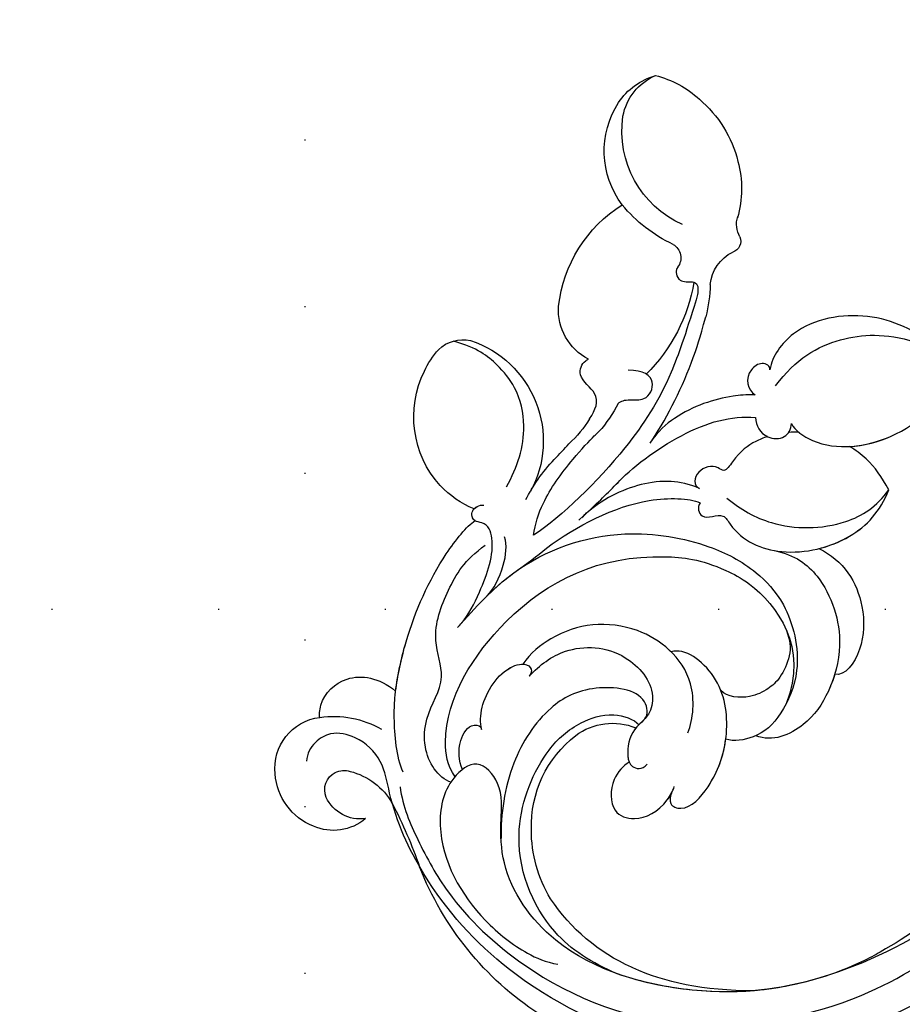
# Model space of a CAD drawing. Units: millimetres. Extents: x 707 to 4907, y 1912 to 3397.
# Drawn here: x 3272 to 3357, y 2347 to 2441 of the extents above; entities that cross this region are included whole.
import ezdxf
from ezdxf.xclip import XClip

# ---------------------------------------------------------------- set-up
doc = ezdxf.new("R2010")
doc.units = ezdxf.units.MM
doc.header["$XCLIPFRAME"] = 2
doc.linetypes.add('DOT', pattern=[6.35, 0, -6.35])
for name, color, linetype in [('H&k Decorate detail1', 253, 'Continuous'), ('H-08.木作(細線)', 8, 'Continuous'), ('格子', 1, 'Continuous')]:
    doc.layers.add(name, color=color, linetype=linetype)

# ---------------------------------------------------------------- blocks, each defined once
blk = doc.blocks.new('格子')
at = {"layer": '格子', "linetype": 'DOT', "ltscale": 2.5}
for points in [[(200, 0), (200, -3000)], [(0, -700), (3000, -700)]]:
    blk.add_lwpolyline(points, dxfattribs=at)
blk = doc.blocks.new('SE-21052L-d')
at = {"layer": 'H-08.木作(細線)', "ltscale": 0.2}
blk.add_arc((16.073, 51.89), 91.04, 197.47651, 258.35981, dxfattribs=at)
for points, knots in [([(10.267, -30.76), (9.006, -30.611), (4.733, -30.103), (-3.628, -28.997), (-14.311, -26.196), (-24.596, -22.35), (-34.105, -17.436), (-42.434, -11.262), (-50.728, -4.297), (-57.795, 3.829), (-64.109, 12.297), (-68.39, 20.596), (-70.921, 28.489), (-72.778, 36.765), (-72.025, 46.027), (-69.934, 53.138), (-67.445, 55.699), (-67.08, 56.052)], [1.183486, 1.183486, 1.183486, 1.183486, 6.843507, 20.358205, 38.728875, 55.912928, 69.209018, 86.268603, 101.999296, 117.37136, 134.134601, 148.99092, 158.684581, 171.079114, 186.386777, 200.079456, 202.332566, 202.332566, 202.332566, 202.332566]), ([(10.267, -30.76), (9.006, -30.611), (4.733, -30.103), (-3.628, -28.997), (-14.311, -26.196), (-24.596, -22.35), (-34.105, -17.436), (-42.434, -11.262), (-50.728, -4.297), (-57.795, 3.829), (-64.109, 12.297), (-68.39, 20.596), (-70.921, 28.489), (-72.778, 36.765), (-72.025, 46.027), (-69.934, 53.138), (-67.445, 55.699), (-67.08, 56.052)], [1.183486, 1.183486, 1.183486, 1.183486, 6.843507, 20.358205, 38.728875, 55.912928, 69.209018, 86.268603, 101.999296, 117.37136, 134.134601, 148.99092, 158.684581, 171.079114, 186.386777, 200.079456, 202.332566, 202.332566, 202.332566, 202.332566]), ([(10.267, -30.76), (9.006, -30.611), (4.733, -30.103), (-3.628, -28.997), (-14.311, -26.196), (-24.596, -22.35), (-34.105, -17.436), (-42.434, -11.262), (-50.728, -4.297), (-57.795, 3.829), (-64.109, 12.297), (-68.39, 20.596), (-70.921, 28.489), (-72.778, 36.765), (-72.025, 46.027), (-69.934, 53.138), (-67.445, 55.699), (-67.08, 56.052)], [1.183486, 1.183486, 1.183486, 1.183486, 6.843507, 20.358205, 38.728875, 55.912928, 69.209018, 86.268603, 101.999296, 117.37136, 134.134601, 148.99092, 158.684581, 171.079114, 186.386777, 200.079456, 202.332566, 202.332566, 202.332566, 202.332566]), ([(91.512, 54.564), (93.902, 51.285), (95.316, 47.158), (97.111, 40.312), (97.802, 32.677), (96.836, 23.913), (94.788, 15.854), (92.429, 8.251), (89.488, 1.711), (85.093, -4.233), (80.748, -10.668), (73.359, -17.17), (63.61, -22.624), (52.93, -27.165), (44.311, -29.244), (39.634, -30.154), (38.25, -30.418)], [24.526849, 24.526849, 24.526849, 24.526849, 35.35441, 43.327453, 56.239845, 69.158989, 82.449083, 93.230578, 104.641501, 114.15663, 126.114845, 139.128069, 157.54163, 175.705844, 190.664437, 196.941848, 196.941848, 196.941848, 196.941848]), ([(91.512, 54.564), (93.902, 51.285), (95.316, 47.158), (97.111, 40.312), (97.802, 32.677), (96.836, 23.913), (94.788, 15.854), (92.429, 8.251), (89.488, 1.711), (85.093, -4.233), (80.748, -10.668), (73.359, -17.17), (63.61, -22.624), (52.93, -27.165), (44.311, -29.244), (39.634, -30.154), (38.25, -30.418)], [24.526849, 24.526849, 24.526849, 24.526849, 35.35441, 43.327453, 56.239845, 69.158989, 82.449083, 93.230578, 104.641501, 114.15663, 126.114845, 139.128069, 157.54163, 175.705844, 190.664437, 196.941848, 196.941848, 196.941848, 196.941848]), ([(91.512, 54.564), (93.902, 51.285), (95.316, 47.158), (97.111, 40.312), (97.802, 32.677), (96.836, 23.913), (94.788, 15.854), (92.429, 8.251), (89.488, 1.711), (85.093, -4.233), (80.748, -10.668), (73.359, -17.17), (63.61, -22.624), (52.93, -27.165), (44.311, -29.244), (39.634, -30.154), (38.25, -30.418)], [24.526849, 24.526849, 24.526849, 24.526849, 35.35441, 43.327453, 56.239845, 69.158989, 82.449083, 93.230578, 104.641501, 114.15663, 126.114845, 139.128069, 157.54163, 175.705844, 190.664437, 196.941848, 196.941848, 196.941848, 196.941848]), ([(95.719, 46.504), (97.032, 42.026), (99.351, 34.118), (98.995, 21.423), (97.299, 9.256), (92.124, -2.786), (85.779, -12.6), (78.851, -21.225), (70.845, -28.777), (61.257, -36.308), (50.34, -41.69), (39.463, -45.963), (28.413, -48.052), (18.079, -49.189), (8.607, -49.649), (2.717, -48.403), (-0.942, -48.209), (-1.737, -48.492), (-2.158, -48.641)], [0, 0, 0, 0, 13.895137, 24.540056, 37.799017, 50.536723, 63.467591, 72.790813, 83.648071, 96.430937, 109.190436, 120.008865, 131.39806, 142.762056, 151.268717, 159.62776, 160.80768, 162.132684, 162.132684, 162.132684, 162.132684]), ([(95.719, 46.504), (97.032, 42.026), (99.351, 34.118), (98.995, 21.423), (97.299, 9.256), (92.124, -2.786), (85.779, -12.6), (78.851, -21.225), (70.845, -28.777), (61.257, -36.308), (50.34, -41.69), (39.463, -45.963), (28.413, -48.052), (18.079, -49.189), (8.607, -49.649), (2.717, -48.403), (-0.942, -48.209), (-1.737, -48.492), (-2.158, -48.641)], [0, 0, 0, 0, 13.895137, 24.540056, 37.799017, 50.536723, 63.467591, 72.790813, 83.648071, 96.430937, 109.190436, 120.008865, 131.39806, 142.762056, 151.268717, 159.62776, 160.80768, 162.132684, 162.132684, 162.132684, 162.132684])]:
    blk.add_open_spline(points, degree=3, knots=knots, dxfattribs=at)
blk = doc.blocks.new('SE-21134L')
for centre, radius, start, end in [((1.07, -46.985), 46.997, 90.92618, 146.91248), ((-17.242, -35.598), 18.177, 177.62291, 210.10359), ((-13.76, -37.243), 29.816, 186.87417, 222.35078), ((-22.251, -37.919), 12.689, 212.3779, 243.79174), ((-20.564, -44.234), 5.914, 296.94623, 355.75144), ((-22.67, -39.578), 11.021, 241.93783, 295.73775), ((20.83, -69.355), 13.494, 64.8698, 78.17509), ((27.941, -53.463), 3.926, 249.42005, 307.23499), ((31.103, -57.367), 1.107, 42.98785, 135.27751), ((33.931, -55.273), 2.423, 213.57313, 261.25427), ((-71.448, -91.895), 49.659, 36.48981, 44.11277), ((21.399, -73.988), 16.043, 73.03097, 109.10454), ((25.53, -58.569), 0.555, 352.31089, 52.3001), ((31.767, -67.361), 9.859, 48.33539, 80.19401), ((12.527, -72.248), 12.264, 90.44888, 105.74161), ((30.837, -68.759), 11.524, 14.1112, 49.50308), ((10.88, -72.801), 11.056, 95.02337, 111.23343), ((-36.959, -65.988), 6.533, 347.93891, 33.69411), ((-32.023, -68.435), 4.831, 113.75664, 176.82697), ((-30.94, -66.059), 3.655, 145.96667, 217.93969), ((1.527, -73.889), 10.126, 351.77, 92.20617), ((20.319, -64.308), 5.352, 181.17532, 247.2439), ((32.708, -68.676), 9.696, 347.73449, 16.33007), ((-34.653, -67.072), 9.059, 325.12962, 3.94281), ((-32.676, -66.96), 2.142, 310.39956, 349.43539), ((6.945, -68.485), 9.721, 176.4018, 199.79941), ((-30.995, -68.631), 5.87, 175.47621, 239.4001), ((-32.394, -67.018), 1.923, 222.04143, 305.11327), ((22.759, -56.846), 13.192, 250.00734, 301.55153), ((37.308, -64.26), 8.551, 206.59517, 276.63491), ((37.493, -66.453), 6.352, 277.26468, 317.59887), ((-31.328, -69.534), 4.926, 237.39163, 326.51105), ((6.983, -68.118), 9.887, 201.72395, 269.85435), ((8.317, -74.562), 3.324, 289.42651, 346.47727), ((7.215, -70.048), 7.961, 268.15386, 286.0994)]:
    blk.add_arc(centre, radius, start, end)
for points, knots in [([(23.964, -16.924), (23.379, -15.255), (18.69, -10.578), (10.934, -7.65), (1.33, -6.111), (-7.517, -7.046), (-16.377, -9.738), (-21.536, -12.744), (-25.514, -15.493), (-27.642, -17.52)], [0, 0, 0, 0, 4.732183, 16.048462, 24.441652, 34.12617, 42.898823, 51.28756, 54.224164, 54.224164, 54.224164, 54.224164]), ([(-32.187, -23.284), (-34.403, -27.679), (-35.333, -31.464), (-35.399, -34.844), (-35.403, -34.844)], [0, 0, 0, 0, 7.737405, 7.910856, 7.910856, 7.910856, 7.910856]), ([(8.518, -36.561), (8.573, -33.979), (6.492, -30.579), (1.547, -28.321), (-1.344, -28.882), (-1.603, -29.858)], [0, 0, 0, 0, 6.644701, 10.575094, 14.815858, 14.815858, 14.815858, 14.815858]), ([(-1.603, -29.858), (-2.181, -29.762), (-4.204, -29.579), (-7.482, -30.066), (-10.106, -32.29), (-10.246, -34.029)], [12.778949, 12.778949, 12.778949, 12.778949, 14.392069, 18.471063, 23.169095, 23.169095, 23.169095, 23.169095]), ([(8.518, -36.561), (9.217, -35.739), (11.586, -33.653), (14.325, -32.878), (16.543, -33.078)], [13.107846, 13.107846, 13.107846, 13.107846, 16.174211, 22.120506, 22.120506, 22.120506, 22.120506]), ([(18.587, -38.283), (19.251, -37.108), (22.371, -33.53), (26.534, -32.255), (29.68, -32.176)], [6.089624, 6.089624, 6.089624, 6.089624, 9.818012, 18.747416, 18.747416, 18.747416, 18.747416]), ([(29.68, -32.176), (30.307, -32.938), (31.366, -36.725), (31.35, -42.244), (27.124, -48.117), (23.077, -48.775), (21.784, -48.393)], [0, 0, 0, 0, 2.837599, 10.387437, 17.772007, 22.109803, 22.109803, 22.109803, 22.109803]), ([(16.543, -33.078), (17.338, -34.172), (18.223, -35.857), (18.539, -37.626), (18.587, -38.283)], [0, 0, 0, 0, 3.297012, 5.239287, 5.239287, 5.239287, 5.239287]), ([(-10.246, -34.029), (-10.309, -34.082), (-11.055, -34.731), (-11.674, -35.65), (-11.819, -36.456)], [48.349271, 48.349271, 48.349271, 48.349271, 48.621744, 51.603305, 51.603305, 51.603305, 51.603305]), ([(-18.757, -38.816), (-19.14, -38.805), (-19.946, -38.48), (-19.683, -36.609), (-16.024, -35.6), (-13.313, -35.943), (-11.819, -36.456)], [0, 0, 0, 0, 0.950884, 2.176244, 5.322065, 9.788939, 9.788939, 9.788939, 9.788939]), ([(-17.892, -43.777), (-18.454, -44.117), (-20.162, -44.692), (-23.107, -43.255), (-22.69, -40.467), (-20.772, -39.027), (-19.017, -38.822), (-18.757, -38.816)], [0, 0, 0, 0, 2.245278, 5.068587, 7.315569, 10.647638, 11.218872, 11.218872, 11.218872, 11.218872]), ([(-14.659, -44.647), (-14.732, -44.666), (-15.624, -44.864), (-16.911, -44.557), (-17.774, -43.917), (-17.892, -43.777)], [17.034771, 17.034771, 17.034771, 17.034771, 17.271056, 19.901596, 20.45927, 20.45927, 20.45927, 20.45927]), ([(18.991, -48.585), (18.642, -49.391), (17.323, -51.502), (14.831, -54.049), (11.789, -55.393), (10.363, -55.565)], [0, 0, 0, 0, 1.956044, 7.97963, 10.611013, 10.611013, 10.611013, 10.611013]), ([(21.784, -48.393), (22.133, -48.485), (22.209, -49.461), (20.318, -50.483), (19.094, -49.437), (18.991, -48.585)], [0, 0, 0, 0, 0.923657, 1.862272, 4.31212, 4.31212, 4.31212, 4.31212]), ([(10.726, -55.514), (13.583, -55.136), (17.571, -55.168), (21.456, -55.73), (23.603, -56.147)], [17.694043, 17.694043, 17.694043, 17.694043, 26.397694, 29.173973, 29.173973, 29.173973, 29.173973]), ([(25.87, -58.13), (25.329, -57.803), (21.335, -57.171), (15.99, -56.413), (7.901, -57.331), (0.329, -60.01), (-2.473, -61.642)], [8.968893, 8.968893, 8.968893, 8.968893, 9.514696, 15.179176, 24.432419, 37.907381, 37.907381, 37.907381, 37.907381]), ([(12.431, -59.985), (12.796, -59.838), (13.127, -59.479), (13.915, -57.529), (16.184, -57.667), (16.344, -59.228), (15.713, -60.543)], [10.67228, 10.67228, 10.67228, 10.67228, 12.524379, 13.78528, 15.696465, 17.961546, 17.961546, 17.961546, 17.961546]), ([(-2.473, -61.642), (-1.469, -62), (1.166, -62.362), (4.91, -61.772), (8.343, -60.785), (8.84, -60.568), (9.2, -60.445)], [0, 0, 0, 0, 2.988833, 7.377534, 10.06854, 10.67228, 10.67228, 10.67228, 10.67228]), ([(9.912, -61.787), (10.919, -61.653), (12.498, -61.759), (12.889, -64.722), (14.37, -64.825), (14.893, -64.48), (14.968, -64.418)], [6.172196, 6.172196, 6.172196, 6.172196, 8.987293, 11.248817, 12.924453, 13.232845, 13.232845, 13.232845, 13.232845]), ([(0.247, -63.817), (1.74, -63.824), (3.936, -63.487), (6.249, -62.653), (6.876, -62.495)], [0, 0, 0, 0, 4.379615, 6.172196, 6.172196, 6.172196, 6.172196]), ([(-27.22, -72.252), (-27.104, -72.399), (-25.378, -73.063), (-22.184, -71.907), (-21.267, -68.865), (-21.737, -66.857)], [0, 0, 0, 0, 1.51365, 5.377962, 9.862278, 9.862278, 9.862278, 9.862278]), ([(-21.737, -66.857), (-20.382, -67.334), (-15.698, -68.54), (-9.103, -68.792), (-4.582, -67.78), (-3.703, -67.29)], [8.237372, 8.237372, 8.237372, 8.237372, 12.941323, 21.637374, 26.336307, 26.336307, 26.336307, 26.336307]), ([(-3.725, -67.303), (-3.678, -67.631), (-3.213, -68.013), (-2.677, -67.862), (-2.532, -67.784)], [10.539788, 10.539788, 10.539788, 10.539788, 11.539677, 11.955721, 11.955721, 11.955721, 11.955721])]:
    blk.add_open_spline(points, degree=3, knots=knots)
blk.add_open_spline([(-27.642, -17.52), (-29.393, -19.307), (-30.901, -21.18), (-32.187, -23.284)], degree=3)
at = {"layer": 'H&k Decorate detail1'}
for centre, radius, start, end in [((26.937, -62.15), 1.504, 4.48408, 100.56769), ((42.262, -62.388), 13.83, 178.52476, 204.3409), ((40.306, -62.494), 9.775, 177.50358, 252.09201), ((38.745, -66.675), 5.321, 254.24571, 310.25312)]:
    blk.add_arc(centre, radius, start, end, dxfattribs=at)
for points, knots in [([(-29.773, -62.406), (-31.369, -61.307), (-33.899, -58.333), (-37.669, -52.859), (-40.962, -41.93), (-39.521, -27.101), (-29.039, -13.589), (-16.234, -6.132), (-1.342, -2.427), (12.848, -4.394), (22.175, -8.285), (26.618, -13.649), (27.287, -18.116), (25.554, -19.852), (24.254, -19.162), (24.094, -16.218), (21.265, -11.066), (13.201, -6.734), (1.488, -4.628), (-8.396, -6.258), (-18.779, -10.058), (-28.136, -16.991), (-35.165, -26.916), (-38.016, -41.185), (-33.321, -49.722), (-28.553, -52.318), (-25.286, -53.499), (-23.827, -57.011), (-27.503, -58.774), (-33.471, -57.06), (-37.524, -50.988), (-38.758, -45.036), (-38.618, -42.433), (-38.283, -41.294)], [0, 0, 0, 0, 4.917486, 10.852871, 20.826267, 37.848836, 53.199068, 65.497761, 85.745211, 97.173863, 107.808706, 114.422321, 117.712149, 119.338241, 120.105696, 121.496136, 127.382664, 137.383148, 146.957768, 161.49597, 166.195021, 179.767905, 194.854738, 207.784748, 216.215385, 220.257786, 223.784583, 226.455007, 228.988771, 233.470468, 243.286251, 248.381018, 251.389912, 251.389912, 251.389912, 251.389912]), ([(23.964, -16.924), (23.379, -15.255), (18.69, -10.578), (10.934, -7.65), (1.33, -6.111), (-7.517, -7.046), (-16.377, -9.738), (-21.536, -12.744), (-25.514, -15.493), (-27.642, -17.52)], [0, 0, 0, 0, 4.732183, 16.048462, 24.441652, 34.12617, 42.898823, 51.28756, 54.224164, 54.224164, 54.224164, 54.224164]), ([(23.964, -16.924), (23.379, -15.255), (18.69, -10.578), (10.934, -7.65), (1.33, -6.111), (-7.517, -7.046), (-16.377, -9.738), (-21.536, -12.744), (-25.514, -15.493), (-27.642, -17.52)], [0, 0, 0, 0, 4.732183, 16.048462, 24.441652, 34.12617, 42.898823, 51.28756, 54.224164, 54.224164, 54.224164, 54.224164]), ([(-31.054, -12.681), (-33.045, -14.776), (-37.128, -20.102), (-41.851, -30.834), (-41.807, -44.72), (-37.394, -55.752), (-32.297, -62.024), (-28.152, -64.978), (-27.179, -67.965), (-27.832, -70.574), (-29.561, -71.748), (-30.899, -71.813), (-31.54, -71.524)], [72.405086, 72.405086, 72.405086, 72.405086, 80.904168, 91.765304, 106.636553, 118.923545, 127.250306, 130.317678, 133.51372, 135.761714, 137.314143, 139.068391, 139.068391, 139.068391, 139.068391]), ([(-27.642, -17.52), (-30.752, -20.695), (-34.224, -25.8), (-36.276, -33.293), (-36.573, -35.786)], [180.731199, 180.731199, 180.731199, 180.731199, 194.854738, 201.659723, 201.659723, 201.659723, 201.659723]), ([(8.518, -36.561), (8.573, -33.979), (6.492, -30.579), (1.547, -28.321), (-1.344, -28.882), (-1.603, -29.858)], [0, 0, 0, 0, 6.644701, 10.575094, 14.815858, 14.815858, 14.815858, 14.815858]), ([(8.518, -36.561), (8.573, -33.979), (6.492, -30.579), (1.547, -28.321), (-1.344, -28.882), (-1.603, -29.858)], [0, 0, 0, 0, 6.644701, 10.575094, 14.815858, 14.815858, 14.815858, 14.815858]), ([(6.455, -40.314), (6.956, -38.319), (6.292, -34.68), (1.981, -30.43), (-3.407, -29.46), (-7.482, -30.066), (-10.106, -32.29), (-10.246, -34.029)], [0, 0, 0, 0, 4.040316, 10.252051, 14.392069, 18.471063, 23.169095, 23.169095, 23.169095, 23.169095]), ([(-1.603, -29.858), (-2.181, -29.762), (-4.204, -29.579), (-7.482, -30.066), (-10.106, -32.29), (-10.246, -34.029)], [12.778949, 12.778949, 12.778949, 12.778949, 14.392069, 18.471063, 23.169095, 23.169095, 23.169095, 23.169095]), ([(-26.573, -58.106), (-25.929, -59.261), (-21.468, -62.419), (-8.996, -61.049), (-0.351, -54.361), (2.768, -45.762), (2.624, -39.273), (-0.395, -33.201), (-6.192, -32.778)], [0, 0, 0, 0, 3.367865, 16.126717, 32.436474, 36.692821, 37.937071, 41.935537, 41.935537, 41.935537, 41.935537]), ([(-13.625, -64.242), (-11.2, -63.567), (-5.128, -61.878), (1.839, -55.083), (4.246, -46.651), (4.161, -41.705), (2.487, -36.833), (-2.211, -32.88), (-7.61, -32.613), (-10.392, -33.746), (-11.674, -35.65), (-11.819, -36.456)], [0, 0, 0, 0, 7.416534, 18.571057, 26.913177, 32.718795, 36.475111, 41.335291, 44.864332, 48.621744, 51.603305, 51.603305, 51.603305, 51.603305]), ([(7.405, -48.717), (6.872, -48.815), (5.698, -47.752), (7.662, -46.474), (5.851, -43.865), (6.144, -39.05), (10.557, -33.943), (14.325, -32.878), (16.543, -33.078)], [0, 0, 0, 0, 1.287292, 3.223413, 4.280213, 9.723558, 16.174211, 22.120506, 22.120506, 22.120506, 22.120506]), ([(7.405, -48.717), (6.872, -48.815), (5.698, -47.752), (7.662, -46.474), (5.851, -43.865), (6.144, -39.05), (10.557, -33.943), (14.325, -32.878), (16.543, -33.078)], [0, 0, 0, 0, 1.287292, 3.223413, 4.280213, 9.723558, 16.174211, 22.120506, 22.120506, 22.120506, 22.120506]), ([(18.076, -44.254), (17.646, -43.672), (17.052, -40.081), (21.26, -33.87), (26.534, -32.255), (29.68, -32.176)], [0, 0, 0, 0, 2.71137, 9.818012, 18.747416, 18.747416, 18.747416, 18.747416]), ([(18.076, -44.254), (17.646, -43.672), (17.052, -40.081), (21.26, -33.87), (26.534, -32.255), (29.68, -32.176)], [0, 0, 0, 0, 2.71137, 9.818012, 18.747416, 18.747416, 18.747416, 18.747416]), ([(20.643, -47.21), (23.84, -46.643), (27.616, -44.093), (30.434, -39.043), (30.748, -33.562), (29.68, -32.176)], [0, 0, 0, 0, 7.399378, 14.182678, 17.819207, 17.819207, 17.819207, 17.819207]), ([(29.68, -32.176), (30.307, -32.938), (31.366, -36.725), (31.35, -42.244), (27.124, -48.117), (23.077, -48.775), (21.784, -48.393)], [0, 0, 0, 0, 2.837599, 10.387437, 17.772007, 22.109803, 22.109803, 22.109803, 22.109803]), ([(29.68, -32.176), (30.307, -32.938), (31.366, -36.725), (31.35, -42.244), (27.124, -48.117), (23.077, -48.775), (21.784, -48.393)], [0, 0, 0, 0, 2.837599, 10.387437, 17.772007, 22.109803, 22.109803, 22.109803, 22.109803]), ([(8.921, -46.622), (8.547, -44.943), (8.301, -41.128), (11.077, -35.531), (14.561, -33.367), (16.543, -33.078)], [0, 0, 0, 0, 4.923171, 11.862837, 16.594186, 16.594186, 16.594186, 16.594186]), ([(16.543, -33.078), (17.338, -34.172), (18.223, -35.857), (18.539, -37.626), (18.587, -38.283)], [0, 0, 0, 0, 3.297012, 5.239287, 5.239287, 5.239287, 5.239287]), ([(16.543, -33.078), (17.338, -34.172), (18.223, -35.857), (18.539, -37.626), (18.587, -38.283)], [0, 0, 0, 0, 3.297012, 5.239287, 5.239287, 5.239287, 5.239287]), ([(-10.246, -34.029), (-10.309, -34.082), (-11.055, -34.731), (-11.674, -35.65), (-11.819, -36.456)], [48.349271, 48.349271, 48.349271, 48.349271, 48.621744, 51.603305, 51.603305, 51.603305, 51.603305]), ([(0.131, -35.892), (-0.572, -35.149), (-1.683, -34.402), (-4.263, -34.34), (-5.732, -34.926), (-7.39, -36.177), (-8.148, -38.121), (-7.847, -38.949)], [0, 0, 0, 0, 2.318712, 4.340547, 6.095484, 8.070746, 10.719765, 10.719765, 10.719765, 10.719765]), ([(-36.573, -35.786), (-36.738, -38.465), (-36.178, -44.024), (-29.808, -51.123), (-20.963, -51.763), (-16.941, -50.106), (-14.328, -47.601), (-13.986, -45.161), (-14.26, -44.524)], [0, 0, 0, 0, 7.068961, 17.09667, 24.700515, 28.996006, 31.913598, 34.227009, 34.227009, 34.227009, 34.227009]), ([(-36.573, -35.786), (-36.738, -38.465), (-36.178, -44.024), (-29.808, -51.123), (-20.963, -51.763), (-16.941, -50.106), (-14.328, -47.601), (-13.986, -45.161), (-14.26, -44.524)], [0, 0, 0, 0, 7.068961, 17.09667, 24.700515, 28.996006, 31.913598, 34.227009, 34.227009, 34.227009, 34.227009]), ([(-18.757, -38.816), (-19.14, -38.805), (-19.946, -38.48), (-19.683, -36.609), (-15.808, -35.541), (-11.082, -36.291), (-6.449, -39.476), (-5.68, -43.895), (-6.644, -44.854)], [0, 0, 0, 0, 0.950884, 2.176244, 5.322065, 10.309097, 15.598554, 20.48131, 20.48131, 20.48131, 20.48131]), ([(-18.757, -38.816), (-19.14, -38.805), (-19.946, -38.48), (-19.683, -36.609), (-15.808, -35.541), (-11.082, -36.291), (-6.449, -39.476), (-5.68, -43.895), (-6.644, -44.854)], [0, 0, 0, 0, 0.950884, 2.176244, 5.322065, 10.309097, 15.598554, 20.48131, 20.48131, 20.48131, 20.48131]), ([(-17.892, -43.777), (-18.454, -44.117), (-20.162, -44.692), (-23.107, -43.255), (-22.69, -40.467), (-20.616, -38.91), (-18.558, -38.781), (-18.07, -38.863)], [0, 0, 0, 0, 2.245278, 5.068587, 7.315569, 10.647638, 11.719757, 11.719757, 11.719757, 11.719757]), ([(-17.892, -43.777), (-18.454, -44.117), (-20.162, -44.692), (-23.107, -43.255), (-22.69, -40.467), (-20.772, -39.027), (-19.017, -38.822), (-18.757, -38.816)], [0, 0, 0, 0, 2.245278, 5.068587, 7.315569, 10.647638, 11.218872, 11.218872, 11.218872, 11.218872]), ([(-12.897, -39.983), (-11.453, -40.092), (-8.298, -41.359), (-6.325, -44.999), (-6.005, -48.952), (-7.444, -53.017), (-10.173, -55.686), (-12.723, -56.909), (-14.011, -57.072)], [0, 0, 0, 0, 4.351007, 7.99244, 11.502713, 15.784184, 20.161753, 23.577545, 23.577545, 23.577545, 23.577545]), ([(-29.918, -51.527), (-29.41, -51.809), (-27.812, -52.585), (-25.286, -53.499), (-23.827, -57.011), (-27.503, -58.774), (-33.471, -57.06), (-37.524, -50.988), (-38.758, -45.036), (-38.618, -42.433), (-38.283, -41.294)], [218.536418, 218.536418, 218.536418, 218.536418, 220.257786, 223.784583, 226.455007, 228.988771, 233.470468, 243.286251, 248.381018, 251.389912, 251.389912, 251.389912, 251.389912]), ([(-14.756, -56.014), (-13.365, -55.594), (-10.469, -54.161), (-8.257, -49.245), (-10.238, -44.65), (-13.208, -43.931), (-14.922, -45.032), (-17.108, -44.51), (-18.312, -43.468), (-18.062, -42.37), (-17.301, -42.132)], [0, 0, 0, 0, 4.188049, 9.576227, 13.531627, 15.16914, 17.271056, 19.901596, 20.982671, 22.023115, 22.023115, 22.023115, 22.023115]), ([(-13.516, -44.27), (-12.972, -44.167), (-10.973, -45.41), (-12.865, -50.57), (-16.88, -53.394), (-23.279, -54.121), (-27.844, -52.58), (-29.918, -51.527)], [0, 0, 0, 0, 1.687234, 5.788125, 10.285768, 16.498129, 23.638204, 23.638204, 23.638204, 23.638204]), ([(-13.516, -44.27), (-12.972, -44.167), (-10.973, -45.41), (-12.865, -50.57), (-16.88, -53.394), (-23.279, -54.121), (-27.844, -52.58), (-29.918, -51.527)], [0, 0, 0, 0, 1.687234, 5.788125, 10.285768, 16.498129, 23.638204, 23.638204, 23.638204, 23.638204]), ([(-13.516, -44.27), (-13.978, -44.4), (-15.147, -44.978), (-16.911, -44.557), (-17.774, -43.917), (-17.892, -43.777)], [15.765477, 15.765477, 15.765477, 15.765477, 17.271056, 19.901596, 20.45927, 20.45927, 20.45927, 20.45927]), ([(17.064, -47.584), (16.413, -47.224), (15.565, -46.027), (16.5, -44.038), (17.595, -44.037), (18.076, -44.254)], [0, 0, 0, 0, 2.092578, 3.541824, 4.925391, 4.925391, 4.925391, 4.925391]), ([(17.064, -47.584), (16.413, -47.224), (15.565, -46.027), (16.5, -44.038), (17.595, -44.037), (18.076, -44.254)], [0, 0, 0, 0, 2.092578, 3.541824, 4.925391, 4.925391, 4.925391, 4.925391]), ([(-6.644, -44.854), (-6.618, -44.934), (-6.23, -46.174), (-6.005, -48.952), (-7.444, -53.017), (-10.173, -55.686), (-12.723, -56.909), (-14.011, -57.072)], [7.749536, 7.749536, 7.749536, 7.749536, 7.99244, 11.502713, 15.784184, 20.161753, 23.577545, 23.577545, 23.577545, 23.577545]), ([(15.941, -45.752), (15.658, -46.041), (14.723, -46.864), (13.337, -47.6), (10.996, -47.853), (11.345, -49.126), (10.026, -50.57), (8.573, -50.092), (8.604, -49.37)], [13.393454, 13.393454, 13.393454, 13.393454, 14.62577, 17.17637, 18.051404, 18.607965, 20.279169, 21.978162, 21.978162, 21.978162, 21.978162]), ([(15.941, -45.752), (15.658, -46.041), (14.723, -46.864), (13.337, -47.6), (10.996, -47.853), (11.345, -49.126), (10.026, -50.57), (8.573, -50.092), (8.604, -49.37)], [13.393454, 13.393454, 13.393454, 13.393454, 14.62577, 17.17637, 18.051404, 18.607965, 20.279169, 21.978162, 21.978162, 21.978162, 21.978162]), ([(5.411, -56.716), (7.428, -56.145), (13.127, -53.23), (16.203, -49.79), (17.064, -47.584)], [0, 0, 0, 0, 7.272109, 14.948031, 14.948031, 14.948031, 14.948031]), ([(5.411, -56.716), (7.428, -56.145), (13.127, -53.23), (16.203, -49.79), (17.064, -47.584)], [0, 0, 0, 0, 7.272109, 14.948031, 14.948031, 14.948031, 14.948031]), ([(-3.035, -59.976), (0.166, -58.358), (5.198, -54.675), (7.311, -49.891), (7.405, -48.717)], [0, 0, 0, 0, 6.998984, 10.905062, 10.905062, 10.905062, 10.905062]), ([(-3.035, -59.976), (0.166, -58.358), (5.198, -54.675), (7.311, -49.891), (7.405, -48.717)], [0, 0, 0, 0, 6.998984, 10.905062, 10.905062, 10.905062, 10.905062]), ([(18.991, -48.585), (18.642, -49.391), (17.323, -51.502), (14.831, -54.049), (11.789, -55.393), (10.363, -55.565)], [0, 0, 0, 0, 1.956044, 7.97963, 10.611013, 10.611013, 10.611013, 10.611013]), ([(18.991, -48.585), (18.642, -49.391), (17.323, -51.502), (14.831, -54.049), (11.789, -55.393), (10.363, -55.565)], [0, 0, 0, 0, 1.956044, 7.97963, 10.611013, 10.611013, 10.611013, 10.611013]), ([(21.784, -48.393), (22.133, -48.485), (22.209, -49.461), (20.318, -50.483), (19.094, -49.437), (18.991, -48.585)], [0, 0, 0, 0, 0.923657, 1.862272, 4.31212, 4.31212, 4.31212, 4.31212]), ([(21.784, -48.393), (22.133, -48.485), (22.209, -49.461), (20.318, -50.483), (19.094, -49.437), (18.991, -48.585)], [0, 0, 0, 0, 0.923657, 1.862272, 4.31212, 4.31212, 4.31212, 4.31212]), ([(8.604, -49.37), (8.529, -50.482), (7.821, -53.23), (5.113, -56.23), (2.46, -57.74), (0.752, -58.392)], [0, 0, 0, 0, 2.475224, 8.137881, 11.260647, 11.260647, 11.260647, 11.260647]), ([(8.604, -49.37), (8.529, -50.482), (7.821, -53.23), (5.113, -56.23), (2.46, -57.74), (0.752, -58.392)], [0, 0, 0, 0, 2.475224, 8.137881, 11.260647, 11.260647, 11.260647, 11.260647]), ([(-21.364, -57.84), (-20.846, -58.263), (-18.977, -59.166), (-15.546, -58.851), (-13.641, -56.834), (-13.938, -55.839), (-14.756, -56.014)], [0, 0, 0, 0, 2.112884, 6.253964, 7.010012, 9.052336, 9.052336, 9.052336, 9.052336]), ([(1.085, -58.263), (1.355, -58.158), (3.02, -57.521), (4.583, -56.961), (5.899, -56.566)], [7.476712, 7.476712, 7.476712, 7.476712, 8.300716, 12.594336, 12.594336, 12.594336, 12.594336]), ([(-21.364, -57.84), (-20.846, -58.263), (-18.977, -59.166), (-15.546, -58.851), (-14.165, -57.389), (-14.029, -57.113), (-14.011, -57.072)], [0, 0, 0, 0, 2.112884, 6.253964, 7.010012, 7.141514, 7.141514, 7.141514, 7.141514]), ([(-27.206, -58.206), (-27.379, -59.542), (-26.039, -61.849), (-22.127, -63.433), (-18.635, -62.737), (-15.584, -66.253), (-10.678, -66.776), (-7.524, -66.508), (-5.4, -65.38)], [0, 0, 0, 0, 4.206034, 6.589404, 10.833898, 14.236291, 18.785335, 23.476632, 23.476632, 23.476632, 23.476632]), ([(-27.206, -58.206), (-27.379, -59.542), (-26.039, -61.849), (-22.127, -63.433), (-18.635, -62.737), (-15.584, -66.253), (-10.678, -66.776), (-7.524, -66.508), (-5.4, -65.38)], [0, 0, 0, 0, 4.206034, 6.589404, 10.833898, 14.236291, 18.785335, 23.476632, 23.476632, 23.476632, 23.476632]), ([(-25.634, -57.783), (-25.022, -58.464), (-23.669, -59.327), (-21.297, -59.203), (-21.056, -58.009), (-21.364, -57.84)], [0, 0, 0, 0, 2.599247, 4.420574, 5.305061, 5.305061, 5.305061, 5.305061]), ([(-25.634, -57.783), (-25.022, -58.464), (-23.669, -59.327), (-21.297, -59.203), (-21.056, -58.009), (-21.364, -57.84)], [0, 0, 0, 0, 2.599247, 4.420574, 5.305061, 5.305061, 5.305061, 5.305061]), ([(25.694, -60.081), (25.668, -59.979), (25.601, -59.408), (26.012, -58.994), (26.081, -58.644)], [1.468003, 1.468003, 1.468003, 1.468003, 1.747449, 3.024414, 3.024414, 3.024414, 3.024414]), ([(-9.596, -63.028), (-8.554, -62.664), (-7.367, -62.181), (-6.234, -61.572), (-6.077, -61.484)], [4.143595, 4.143595, 4.143595, 4.143595, 7.416534, 7.948741, 7.948741, 7.948741, 7.948741]), ([(-28.376, -62.776), (-27.399, -63.985), (-24.705, -65.572), (-21.689, -66.984), (-15.972, -68.53), (-9.103, -68.792), (-4.582, -67.78), (-3.703, -67.29)], [0, 0, 0, 0, 5.245621, 7.483893, 12.941323, 21.637374, 26.336307, 26.336307, 26.336307, 26.336307]), ([(-28.376, -62.776), (-27.399, -63.985), (-24.705, -65.572), (-21.689, -66.984), (-15.972, -68.53), (-9.103, -68.792), (-4.582, -67.78), (-3.703, -67.29)], [0, 0, 0, 0, 5.245621, 7.483893, 12.941323, 21.637374, 26.336307, 26.336307, 26.336307, 26.336307]), ([(-9.651, -63.047), (-8.894, -62.773), (-6.486, -62.705), (-4.451, -63.511), (-3.855, -64.056)], [0, 0, 0, 0, 3.267285, 5.929552, 5.929552, 5.929552, 5.929552]), ([(-9.651, -63.047), (-8.894, -62.773), (-6.486, -62.705), (-4.451, -63.511), (-3.855, -64.056)], [0, 0, 0, 0, 3.267285, 5.929552, 5.929552, 5.929552, 5.929552]), ([(-13.073, -64.088), (-12.115, -63.817), (-8.874, -63.824), (-5.052, -64.308), (-3.37, -66.095), (-3.899, -67.448), (-3.003, -68.192), (-2.166, -67.609), (-2.015, -67.21)], [0, 0, 0, 0, 2.987231, 7.855733, 9.876592, 10.528923, 11.539677, 12.610486, 12.610486, 12.610486, 12.610486]), ([(-13.073, -64.088), (-12.115, -63.817), (-8.874, -63.824), (-5.052, -64.308), (-3.37, -66.095), (-3.899, -67.448), (-3.217, -68.014), (-2.677, -67.862), (-2.532, -67.784)], [0, 0, 0, 0, 2.987231, 7.855733, 9.876592, 10.528923, 11.539677, 11.955721, 11.955721, 11.955721, 11.955721]), ([(0.516, -66.036), (2.717, -65.919), (5.838, -66.352), (9.387, -69.114), (10.79, -72.268), (11.201, -74.413), (10.785, -76.788)], [0, 0, 0, 0, 6.00464, 9.580036, 12.159013, 15.500885, 15.500885, 15.500885, 15.500885]), ([(-27.22, -72.252), (-27.104, -72.399), (-25.378, -73.063), (-22.184, -71.907), (-21.267, -68.865), (-21.737, -66.857)], [0, 0, 0, 0, 1.51365, 5.377962, 9.862278, 9.862278, 9.862278, 9.862278]), ([(-27.22, -72.252), (-27.104, -72.399), (-25.378, -73.063), (-22.184, -71.907), (-21.267, -68.865), (-21.737, -66.857)], [0, 0, 0, 0, 1.51365, 5.377962, 9.862278, 9.862278, 9.862278, 9.862278])]:
    blk.add_open_spline(points, degree=3, knots=knots, dxfattribs=at)
for points in [[(17.655, -43.269), (17.519, -43.557), (17.37, -43.837), (17.207, -44.108)], [(17.655, -43.269), (17.519, -43.557), (17.37, -43.837), (17.207, -44.108)], [(-26.573, -58.106), (-26.571, -58.111), (-26.568, -58.115), (-26.566, -58.119)], [(-6.191, -61.547), (-5.201, -60.998), (-4.133, -60.473), (-3.035, -59.976)], [(26.661, -60.671), (26.347, -60.743), (25.902, -60.515), (25.694, -60.081)], [(26.661, -60.671), (26.347, -60.743), (25.902, -60.515), (25.694, -60.081)], [(-13.625, -64.242), (-13.432, -64.188), (-13.239, -64.135), (-13.046, -64.081)]]:
    blk.add_open_spline(points, degree=3, dxfattribs=at)
blk = doc.blocks.new('SE-21134L-d')
at = {"layer": 'H-08.木作(細線)'}
blk.add_blockref('SE-21134L', (0.496, 39.002), dxfattribs=at)

msp = doc.modelspace()

# ---------------------------------------------------------------- block references
at = {"color": 179, "true_color": 0x262840}
ref = msp.add_blockref('格子', (3099.27, 3084.37), dxfattribs=at)
XClip(ref).set_block_clipping_path([(0, -800), (1000, 0)])
at = {"rotation": 353.4310335814174}
msp.add_blockref('SE-21052L-d', (3283.482, 2348.147), dxfattribs=at)
at = {"xscale": -1, "rotation": 243.6357360105478}
msp.add_blockref('SE-21134L-d', (3342.372, 2383.184), dxfattribs=at)

doc.saveas('drawing.dxf')
